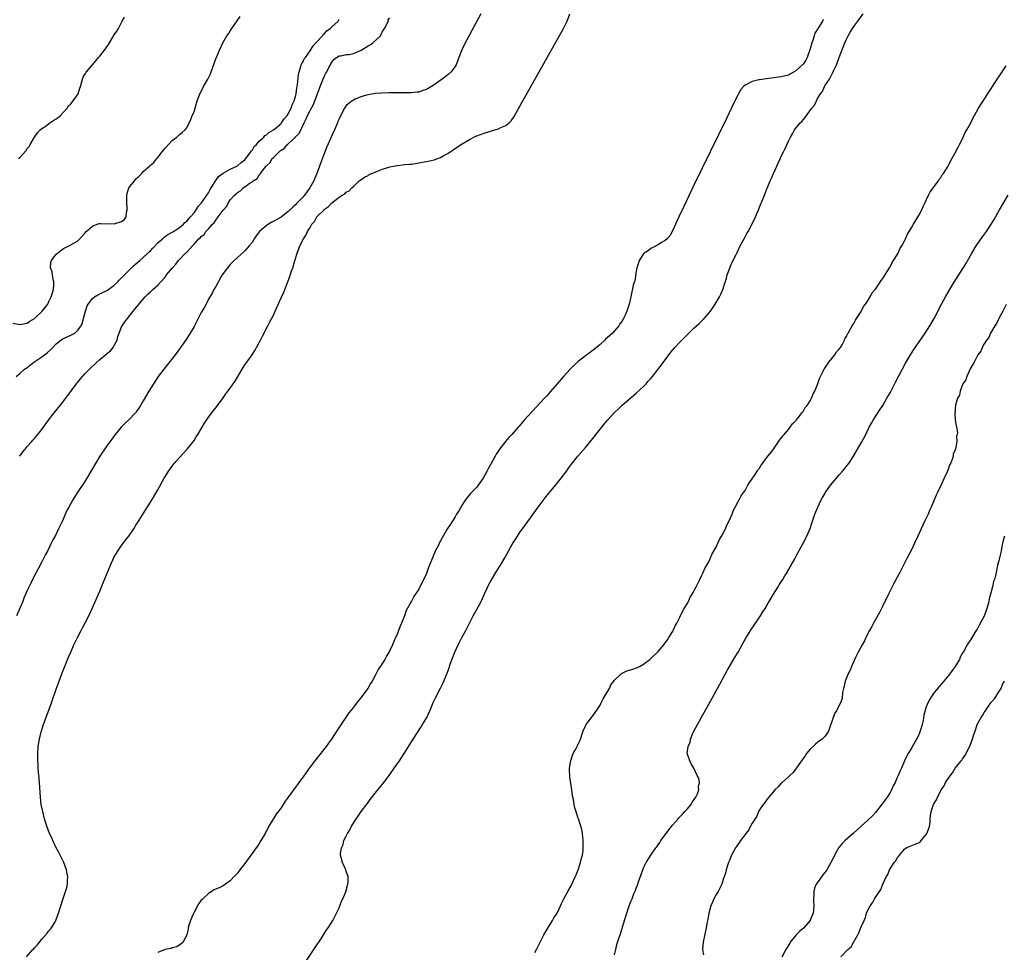
# Model space of a CAD drawing. Units: inches. Extents: x 2616000 to 2619000, y 1491000 to 1494000.
# Drawn here: x 2618303 to 2618575, y 1491308 to 1491565 of the extents above; entities that cross this region are included whole.
import ezdxf

# ---------------------------------------------------------------- set-up
doc = ezdxf.new("R2010")
doc.units = ezdxf.units.IN
doc.header["$MEASUREMENT"] = 0
doc.layers.add('LD26161491_10ft', color=2, linetype='Continuous')

msp = doc.modelspace()

# ---------------------------------------------------------------- linework, layer by layer
at = {"layer": 'LD26161491_10ft'}
for points, elevation in [([(2618430.1, 1491567), (2618427.6, 1491562.4), (2618425.56, 1491558.44), (2618424.91, 1491557.09), (2618424.06, 1491555), (2618423.28, 1491553), (2618423, 1491552.48), (2618421.96, 1491551), (2618421, 1491550.17), (2618419.49, 1491549), (2618417, 1491547.24), (2618415.55, 1491546.45), (2618415, 1491546.13), (2618414.12, 1491545.88), (2618413, 1491545.45), (2618412.57, 1491545.43), (2618411, 1491545.24), (2618406.73, 1491545.27), (2618404.75, 1491545.25), (2618402.81, 1491545.19), (2618400.96, 1491545.04), (2618399, 1491544.71), (2618398.6, 1491544.6), (2618397, 1491544.11), (2618395.48, 1491543.48), (2618395, 1491543.23), (2618394.66, 1491543), (2618393.74, 1491542.26), (2618393, 1491541.73), (2618392.48, 1491541), (2618392, 1491540), (2618391.46, 1491539), (2618391.28, 1491538.72), (2618391, 1491538.11), (2618390.7, 1491537.3), (2618390.61, 1491537), (2618390.34, 1491536.34), (2618389.75, 1491535), (2618389, 1491533.44), (2618387.64, 1491530.37), (2618387.06, 1491529), (2618385.96, 1491526.04), (2618384.89, 1491523), (2618384.31, 1491521.69), (2618384.05, 1491521), (2618382.96, 1491519), (2618381.46, 1491517), (2618381, 1491516.48), (2618379.3, 1491514.7), (2618379, 1491514.36), (2618378.26, 1491513.74), (2618377, 1491512.47), (2618375, 1491510.97), (2618373, 1491509.82), (2618372.46, 1491509.54), (2618371.52, 1491509), (2618371, 1491508.64), (2618369.03, 1491507), (2618368.17, 1491505.83), (2618367.61, 1491505), (2618367, 1491504), (2618366.25, 1491503), (2618365, 1491501.63), (2618364.68, 1491501.32), (2618363, 1491499.82), (2618362.1, 1491499), (2618361.57, 1491498.43), (2618361, 1491497.86), (2618360.61, 1491497.39), (2618360.21, 1491497), (2618358.77, 1491495), (2618358.37, 1491494.37), (2618357, 1491491.87), (2618356.5, 1491491), (2618355.97, 1491490.03), (2618355, 1491488.35), (2618354.32, 1491487), (2618353.85, 1491486.15), (2618353, 1491484.67), (2618351, 1491480.83), (2618349.96, 1491479), (2618348.8, 1491477.2), (2618347.25, 1491475), (2618345.76, 1491473), (2618342.64, 1491469), (2618341.16, 1491467), (2618339.81, 1491465), (2618338.58, 1491463), (2618337, 1491460.3), (2618336.2, 1491459), (2618335.74, 1491458.26), (2618335, 1491457.21), (2618334.83, 1491457), (2618333, 1491455.04), (2618331.93, 1491454.07), (2618330.88, 1491453), (2618329.25, 1491451), (2618328.32, 1491449.68), (2618327, 1491447.92), (2618324.99, 1491445.01), (2618323.79, 1491443), (2618321.46, 1491439), (2618320.52, 1491437.48), (2618319, 1491435.16), (2618318.12, 1491433.88), (2618317.58, 1491433), (2618316.47, 1491431), (2618315.96, 1491430.04), (2618314.59, 1491427), (2618314.07, 1491425.93), (2618313.66, 1491425), (2618312.66, 1491423), (2618312.07, 1491421.93), (2618311.63, 1491421), (2618310.65, 1491419), (2618310.07, 1491417.93), (2618309, 1491415.86), (2618307.99, 1491414.01), (2618307, 1491412.11), (2618305.96, 1491410.04), (2618305, 1491407.96), (2618304.1, 1491405.9), (2618303.74, 1491405), (2618302, 1491401)], 8280), ([(2618304.84, 1491307), (2618306.58, 1491309), (2618306.8, 1491309.2), (2618307, 1491309.46), (2618307.78, 1491310.22), (2618308.34, 1491311), (2618309, 1491311.8), (2618310.48, 1491313.52), (2618311, 1491314.16), (2618311.4, 1491314.6), (2618311.69, 1491315), (2618312.66, 1491316.66), (2618312.87, 1491317), (2618313.46, 1491318.54), (2618313.62, 1491319), (2618315, 1491323.35), (2618315.58, 1491325), (2618315.92, 1491326.08), (2618316.09, 1491327), (2618316.06, 1491328.06), (2618316.17, 1491329), (2618316.04, 1491329.96), (2618315.81, 1491331), (2618315.1, 1491333), (2618313.74, 1491335.74), (2618313, 1491337.04), (2618312.06, 1491339), (2618311.74, 1491339.74), (2618311.15, 1491341), (2618310.39, 1491343), (2618309.77, 1491345), (2618309.26, 1491347), (2618308.88, 1491349), (2618308.66, 1491351), (2618308.41, 1491355), (2618308.04, 1491359), (2618308, 1491360), (2618307.92, 1491361), (2618307.9, 1491362.1), (2618307.91, 1491363), (2618308.04, 1491365), (2618308.34, 1491367), (2618308.82, 1491369), (2618309.47, 1491371), (2618311.68, 1491377), (2618313, 1491380.76), (2618313.82, 1491383), (2618314.57, 1491385), (2618316.41, 1491389.59), (2618317, 1491391), (2618317.87, 1491393), (2618318.85, 1491395), (2618319.87, 1491397), (2618320.26, 1491397.74), (2618321, 1491399.1), (2618321.96, 1491401), (2618322.88, 1491403), (2618325, 1491407.83), (2618325.94, 1491410.06), (2618327.95, 1491415), (2618328.92, 1491417.08), (2618330.07, 1491419), (2618331, 1491420.36), (2618332.13, 1491421.87), (2618333.03, 1491423), (2618334.42, 1491425), (2618335, 1491425.97), (2618335.37, 1491426.63), (2618337.69, 1491430.31), (2618339, 1491432.33), (2618339.98, 1491434.02), (2618341, 1491435.74), (2618342.79, 1491439), (2618344.02, 1491441), (2618345, 1491442.32), (2618345.56, 1491443), (2618347, 1491444.65), (2618349.16, 1491447), (2618350.77, 1491449), (2618351, 1491449.33), (2618351.64, 1491450.36), (2618352.07, 1491451), (2618353.26, 1491453), (2618353.89, 1491454.11), (2618355, 1491455.76), (2618355.94, 1491457), (2618356.38, 1491457.62), (2618357, 1491458.37), (2618357.48, 1491459), (2618359, 1491461.09), (2618359.79, 1491462.21), (2618360.36, 1491463), (2618361, 1491463.83), (2618361.84, 1491465), (2618362.31, 1491465.69), (2618364.3, 1491469), (2618364.55, 1491469.45), (2618365, 1491470.18), (2618365.57, 1491471), (2618367, 1491472.95), (2618367.81, 1491474.19), (2618368.26, 1491475), (2618369, 1491476.34), (2618369.34, 1491477), (2618369.87, 1491478.13), (2618371.33, 1491481), (2618371.94, 1491482.06), (2618373, 1491484.11), (2618373.43, 1491485), (2618375, 1491488.71), (2618375.77, 1491490.23), (2618377.44, 1491494.56), (2618377.84, 1491495.84), (2618378.23, 1491497), (2618379, 1491499.57), (2618379.46, 1491501), (2618380.2, 1491503), (2618381.16, 1491505), (2618381.96, 1491506.04), (2618382.34, 1491507), (2618383, 1491508.14), (2618383.54, 1491509), (2618384.24, 1491509.76), (2618384.92, 1491511), (2618385, 1491511.1), (2618386.89, 1491513), (2618386.95, 1491513.05), (2618387, 1491513.11), (2618388.14, 1491513.86), (2618389, 1491514.86), (2618391, 1491516.46), (2618391.9, 1491517), (2618392.62, 1491517.38), (2618393, 1491517.82), (2618393.8, 1491518.2), (2618394.53, 1491519), (2618395, 1491519.42), (2618396.56, 1491521), (2618396.81, 1491521.19), (2618397, 1491521.28), (2618397.99, 1491522.01), (2618399, 1491522.45), (2618399.33, 1491522.67), (2618400.06, 1491523), (2618401, 1491523.39), (2618401.62, 1491523.62), (2618403, 1491524.18), (2618405, 1491524.83), (2618407, 1491525.24), (2618408.62, 1491525.38), (2618409, 1491525.43), (2618410.45, 1491525.55), (2618411, 1491525.61), (2618413, 1491525.91), (2618415.61, 1491526.39), (2618417.23, 1491526.77), (2618417.94, 1491527), (2618419, 1491527.4), (2618419.92, 1491527.92), (2618421, 1491528.48), (2618423.69, 1491530.31), (2618425, 1491531.16), (2618427, 1491532.36), (2618428.74, 1491533.26), (2618429, 1491533.39), (2618431, 1491534.13), (2618434, 1491535), (2618435, 1491535.32), (2618435.65, 1491535.65), (2618437, 1491536.24), (2618437.98, 1491537), (2618438.49, 1491537.51), (2618439.31, 1491538.69), (2618441.44, 1491542.56), (2618442.87, 1491545.13), (2618452.93, 1491563), (2618453.96, 1491565), (2618454.67, 1491567)], 8270), ([(2618382.04, 1491305.96), (2618384.07, 1491309), (2618384.42, 1491309.58), (2618386.13, 1491312.13), (2618387.59, 1491314.41), (2618388.02, 1491315), (2618389, 1491316.56), (2618389.25, 1491317), (2618390.28, 1491319), (2618391, 1491320.5), (2618391.23, 1491321), (2618391.7, 1491322.3), (2618392.08, 1491323), (2618392.89, 1491324.89), (2618392.92, 1491325), (2618392.93, 1491325.07), (2618393, 1491325.3), (2618393.32, 1491326.68), (2618393.47, 1491327), (2618393.56, 1491327.56), (2618393.51, 1491329), (2618393, 1491330.61), (2618392.84, 1491331), (2618391.92, 1491333), (2618391.63, 1491334.37), (2618391.45, 1491335), (2618391.44, 1491335.44), (2618391.65, 1491337), (2618392.1, 1491337.9), (2618392.36, 1491339), (2618393, 1491340.24), (2618393.35, 1491341), (2618394.02, 1491341.98), (2618394.49, 1491343), (2618395, 1491343.79), (2618395.74, 1491345), (2618396.26, 1491345.74), (2618397.09, 1491347), (2618399, 1491349.57), (2618399.62, 1491350.38), (2618401, 1491352.12), (2618403.37, 1491355), (2618404.86, 1491357), (2618406.23, 1491359), (2618407.64, 1491361), (2618408.98, 1491363), (2618411.48, 1491367), (2618413.64, 1491370.36), (2618414.03, 1491371), (2618415.18, 1491373), (2618416.17, 1491375), (2618417, 1491377.07), (2618417.59, 1491378.41), (2618418.97, 1491381.03), (2618419.64, 1491382.36), (2618419.92, 1491383), (2618420.52, 1491384.52), (2618420.82, 1491385.18), (2618421.35, 1491386.65), (2618421.46, 1491387), (2618421.7, 1491387.7), (2618422.95, 1491391), (2618423.89, 1491393), (2618424.28, 1491393.72), (2618424.92, 1491395), (2618425.94, 1491397), (2618426.31, 1491397.69), (2618426.95, 1491399), (2618428.01, 1491401), (2618428.37, 1491401.63), (2618429.07, 1491402.93), (2618430.17, 1491405), (2618431.24, 1491407.24), (2618432.35, 1491409.65), (2618433.05, 1491410.95), (2618434.55, 1491413.45), (2618435.54, 1491415), (2618436.73, 1491417), (2618437.83, 1491419), (2618438.97, 1491421), (2618439.73, 1491422.27), (2618440.19, 1491423), (2618441, 1491424.19), (2618441.57, 1491425), (2618443.09, 1491427), (2618444.53, 1491429), (2618445.92, 1491431), (2618447, 1491432.45), (2618448.12, 1491433.88), (2618449.02, 1491434.98), (2618450.84, 1491437.16), (2618452.32, 1491439), (2618453.8, 1491441), (2618454.28, 1491441.72), (2618455.13, 1491442.87), (2618456.87, 1491445), (2618459, 1491447.45), (2618461, 1491449.88), (2618464.14, 1491453.86), (2618465.06, 1491454.94), (2618466.96, 1491457.04), (2618467.96, 1491458.04), (2618469, 1491459.02), (2618471, 1491460.77), (2618472.19, 1491461.81), (2618473, 1491462.45), (2618475, 1491464.28), (2618475.69, 1491465), (2618476.31, 1491465.69), (2618477, 1491466.44), (2618477.46, 1491467), (2618479, 1491469), (2618480.48, 1491471), (2618482.02, 1491473), (2618483, 1491474.24), (2618483.66, 1491475), (2618485, 1491476.49), (2618487, 1491478.5), (2618489, 1491480.39), (2618490.37, 1491481.63), (2618491, 1491482.25), (2618491.4, 1491482.61), (2618491.76, 1491483), (2618493, 1491484.44), (2618493.45, 1491485), (2618494.78, 1491487), (2618495.92, 1491489), (2618496.29, 1491489.71), (2618496.83, 1491491), (2618497.5, 1491493), (2618497.86, 1491494.14), (2618498.11, 1491495), (2618498.87, 1491497.13), (2618499, 1491497.44), (2618499.49, 1491498.51), (2618500.46, 1491500.46), (2618500.79, 1491501.21), (2618501.69, 1491503), (2618502.47, 1491504.47), (2618502.82, 1491505.18), (2618503.53, 1491506.47), (2618503.85, 1491507), (2618505, 1491509.14), (2618505.86, 1491511), (2618506.81, 1491513.19), (2618507, 1491513.7), (2618507.38, 1491514.62), (2618507.55, 1491515), (2618508.35, 1491517), (2618508.55, 1491517.45), (2618509, 1491518.77), (2618509.15, 1491519.15), (2618509.95, 1491521), (2618510.32, 1491521.68), (2618510.81, 1491523), (2618511.73, 1491525), (2618512.18, 1491525.82), (2618512.65, 1491527), (2618513, 1491527.76), (2618513.63, 1491529), (2618514.1, 1491529.9), (2618515, 1491531.95), (2618515.54, 1491533), (2618516.07, 1491533.93), (2618516.64, 1491535), (2618518.22, 1491537), (2618518.65, 1491537.35), (2618519, 1491537.83), (2618519.58, 1491538.42), (2618519.93, 1491539), (2618521.38, 1491541), (2618522.14, 1491541.86), (2618522.67, 1491543), (2618523, 1491543.65), (2618523.85, 1491545), (2618524.35, 1491545.65), (2618524.93, 1491547), (2618525, 1491547.13), (2618526.26, 1491549), (2618527, 1491550.45), (2618527.2, 1491550.8), (2618527.49, 1491551.49), (2618528.19, 1491553), (2618528.97, 1491555), (2618530.49, 1491559), (2618531, 1491560.07), (2618531.41, 1491561), (2618531.99, 1491562.01), (2618533, 1491563.51), (2618534.14, 1491565), (2618535.59, 1491567)], 8250), ([(2618301, 1491481.72), (2618303, 1491481.33), (2618304.39, 1491481.61), (2618305, 1491481.69), (2618305.73, 1491482.27), (2618307, 1491483.01), (2618309.1, 1491485), (2618310.67, 1491487), (2618311, 1491487.65), (2618311.64, 1491489), (2618311.93, 1491490.07), (2618312.22, 1491491), (2618312.34, 1491492.34), (2618312.36, 1491493), (2618312.13, 1491493.87), (2618311.99, 1491495), (2618311.9, 1491495.9), (2618311.43, 1491497), (2618311.55, 1491498.45), (2618311.73, 1491499), (2618313, 1491500.73), (2618313.32, 1491501), (2618314.28, 1491501.72), (2618315, 1491502.32), (2618316.43, 1491503), (2618317, 1491503.3), (2618319, 1491504.46), (2618319.55, 1491505), (2618320.23, 1491505.77), (2618321, 1491506.66), (2618321.26, 1491507), (2618323, 1491508.5), (2618324.28, 1491509), (2618324.81, 1491509.19), (2618325, 1491509.22), (2618325.18, 1491509.18), (2618329, 1491509.07), (2618331, 1491509.71), (2618331.75, 1491510.25), (2618332.25, 1491511), (2618332.36, 1491512.36), (2618332.54, 1491513), (2618332.54, 1491513.46), (2618332.44, 1491515), (2618332.51, 1491516.51), (2618332.48, 1491517), (2618332.53, 1491517.47), (2618333.06, 1491519), (2618334.58, 1491521), (2618334.78, 1491521.22), (2618335, 1491521.52), (2618335.79, 1491522.21), (2618336.59, 1491523), (2618337, 1491523.5), (2618338.69, 1491525), (2618338.86, 1491525.14), (2618339, 1491525.29), (2618339.96, 1491526.04), (2618340.61, 1491527), (2618341, 1491527.42), (2618342.2, 1491529), (2618342.57, 1491529.43), (2618343, 1491530), (2618345, 1491532.05), (2618346.28, 1491533), (2618346.66, 1491533.34), (2618347, 1491533.71), (2618347.72, 1491534.28), (2618348.58, 1491535), (2618349, 1491535.58), (2618350.14, 1491537.86), (2618350.53, 1491539), (2618351, 1491540.03), (2618351.91, 1491543), (2618352.6, 1491545), (2618352.76, 1491545.24), (2618353.66, 1491547), (2618354.85, 1491549), (2618355.54, 1491550.46), (2618355.78, 1491551), (2618357, 1491554.58), (2618357.28, 1491555.28), (2618358.05, 1491557), (2618358.98, 1491559), (2618360.1, 1491561), (2618360.47, 1491561.53), (2618361, 1491562.34), (2618361.27, 1491562.73), (2618361.42, 1491563), (2618362.92, 1491565.08), (2618363.71, 1491566.29)], 8310), ([(2618301.99, 1491467), (2618303, 1491467.82), (2618304.27, 1491469), (2618304.68, 1491469.32), (2618305, 1491469.53), (2618306.85, 1491471), (2618309, 1491472.41), (2618309.77, 1491473), (2618310.48, 1491473.52), (2618311.55, 1491474.45), (2618312.07, 1491475), (2618313, 1491476.01), (2618314.27, 1491477), (2618314.67, 1491477.33), (2618315, 1491477.5), (2618316.02, 1491477.98), (2618317, 1491478.41), (2618318.1, 1491479), (2618319, 1491479.74), (2618319.84, 1491481), (2618320.22, 1491481.78), (2618320.5, 1491483), (2618321.06, 1491485), (2618321.53, 1491486.47), (2618321.79, 1491487), (2618323, 1491488.51), (2618323.59, 1491489), (2618324.46, 1491489.54), (2618325, 1491489.76), (2618327.18, 1491490.82), (2618329, 1491492.15), (2618329.86, 1491493), (2618330.38, 1491493.62), (2618331, 1491494.22), (2618331.37, 1491494.63), (2618333, 1491496.28), (2618333.8, 1491497), (2618334.36, 1491497.64), (2618335, 1491498.08), (2618335.48, 1491498.52), (2618336.09, 1491499), (2618337, 1491499.8), (2618338.31, 1491501), (2618338.63, 1491501.37), (2618339, 1491501.69), (2618339.61, 1491502.39), (2618341, 1491503.84), (2618342.3, 1491505), (2618342.64, 1491505.36), (2618343, 1491505.6), (2618343.8, 1491506.2), (2618345, 1491506.79), (2618345.35, 1491507), (2618347, 1491508.12), (2618348.09, 1491509), (2618348.49, 1491509.51), (2618349, 1491509.87), (2618350.07, 1491511), (2618351, 1491512.15), (2618351.61, 1491513), (2618352.12, 1491513.88), (2618353, 1491514.79), (2618353.57, 1491515.57), (2618354.57, 1491517), (2618354.71, 1491517.29), (2618355, 1491517.65), (2618355.44, 1491518.56), (2618355.74, 1491519), (2618356.98, 1491521.02), (2618357.79, 1491522.21), (2618359, 1491523.04), (2618361, 1491524.15), (2618362.86, 1491525), (2618363, 1491525.08), (2618363.97, 1491526.03), (2618365, 1491526.77), (2618365.21, 1491527), (2618365.96, 1491527.96), (2618366.71, 1491529), (2618366.8, 1491529.2), (2618367, 1491529.37), (2618367.58, 1491530.42), (2618368.2, 1491531), (2618369, 1491531.88), (2618370.23, 1491533), (2618370.56, 1491533.44), (2618371, 1491533.66), (2618371.68, 1491534.32), (2618372.94, 1491535), (2618373.33, 1491535.33), (2618375, 1491536.8), (2618375.18, 1491537), (2618375.89, 1491538.11), (2618376.68, 1491539), (2618377, 1491539.46), (2618377.76, 1491541), (2618378.07, 1491541.93), (2618378.62, 1491543), (2618379, 1491544.27), (2618379.19, 1491545), (2618379.41, 1491546.59), (2618379.49, 1491547), (2618379.57, 1491547.57), (2618379.82, 1491550.18), (2618379.97, 1491551), (2618380.46, 1491552.46), (2618380.59, 1491553), (2618380.7, 1491553.3), (2618381, 1491553.74), (2618381.43, 1491554.57), (2618381.71, 1491555), (2618383, 1491556.78), (2618383.84, 1491558.16), (2618384.64, 1491559), (2618385, 1491559.41), (2618386.46, 1491561), (2618386.67, 1491561.33), (2618387, 1491561.61), (2618387.66, 1491562.34), (2618388.56, 1491563), (2618389, 1491563.48), (2618390.75, 1491565), (2618391, 1491565.51)], 8300), ([(2618302.71, 1491527), (2618303, 1491527.42), (2618304.68, 1491529.32), (2618305, 1491529.92), (2618305.53, 1491530.47), (2618305.82, 1491531), (2618306.99, 1491533.01), (2618307.82, 1491534.18), (2618308.57, 1491535), (2618309, 1491535.38), (2618310.18, 1491536.18), (2618311, 1491536.77), (2618312.34, 1491537.66), (2618313, 1491538.05), (2618313.56, 1491538.44), (2618314.18, 1491539), (2618315, 1491539.89), (2618315.98, 1491541), (2618316.39, 1491541.61), (2618317, 1491542.18), (2618317.69, 1491543), (2618319.05, 1491545), (2618319.47, 1491546.53), (2618319.67, 1491547), (2618320.01, 1491548.01), (2618320.23, 1491549), (2618320.46, 1491549.54), (2618321, 1491550.49), (2618321.2, 1491550.8), (2618321.35, 1491551), (2618322.97, 1491553), (2618323.95, 1491554.05), (2618324.66, 1491555), (2618325, 1491555.37), (2618326.29, 1491557), (2618327.43, 1491558.57), (2618327.67, 1491559), (2618329, 1491561.21), (2618329.72, 1491562.28), (2618330.13, 1491563), (2618331, 1491564.64), (2618331.23, 1491565), (2618331.86, 1491566.14)], 8320), ([(2618302.92, 1491445), (2618303.81, 1491446.19), (2618304.44, 1491447), (2618305, 1491447.68), (2618306.17, 1491449), (2618306.55, 1491449.45), (2618307, 1491449.92), (2618307.93, 1491451), (2618309, 1491452.36), (2618310.89, 1491455), (2618312.46, 1491457), (2618314.12, 1491459), (2618315.69, 1491461), (2618318.78, 1491465.22), (2618319, 1491465.48), (2618319.67, 1491466.33), (2618321, 1491467.8), (2618322.13, 1491469), (2618324.17, 1491471), (2618325, 1491471.66), (2618326.6, 1491473), (2618326.84, 1491473.16), (2618327, 1491473.32), (2618327.94, 1491474.06), (2618328.7, 1491475), (2618329, 1491475.54), (2618329.76, 1491477), (2618330, 1491478), (2618330.34, 1491479), (2618331, 1491480.69), (2618331.17, 1491481), (2618331.91, 1491482.09), (2618332.62, 1491483), (2618334.26, 1491485), (2618337, 1491488.38), (2618337.56, 1491489), (2618338.3, 1491489.7), (2618339, 1491490.4), (2618339.68, 1491491), (2618341, 1491492.24), (2618341.74, 1491493), (2618343, 1491494.43), (2618343.45, 1491495), (2618345.09, 1491497), (2618346.02, 1491497.98), (2618346.75, 1491499), (2618348.67, 1491501), (2618348.87, 1491501.13), (2618349, 1491501.3), (2618350.55, 1491503), (2618351, 1491503.47), (2618352.34, 1491505), (2618352.73, 1491505.27), (2618353, 1491505.64), (2618353.79, 1491506.21), (2618354.29, 1491507), (2618355, 1491507.74), (2618356.11, 1491509), (2618356.57, 1491509.43), (2618357, 1491510.16), (2618357.71, 1491511), (2618359, 1491512.85), (2618359.12, 1491513), (2618360.03, 1491513.97), (2618360.54, 1491515), (2618361, 1491515.71), (2618362.13, 1491517), (2618362.63, 1491517.37), (2618363, 1491517.79), (2618363.79, 1491518.21), (2618364.52, 1491519), (2618365, 1491519.28), (2618366.2, 1491520.2), (2618367, 1491520.72), (2618367.33, 1491521), (2618368.39, 1491521.61), (2618369, 1491522.62), (2618369.23, 1491522.77), (2618369.35, 1491523), (2618370.34, 1491524.34), (2618370.95, 1491525.05), (2618371, 1491525.15), (2618372.01, 1491525.99), (2618372.51, 1491527), (2618373, 1491527.54), (2618374.47, 1491529), (2618374.79, 1491529.21), (2618375, 1491529.42), (2618376, 1491530), (2618376.78, 1491531), (2618377, 1491531.17), (2618378.96, 1491533.04), (2618379, 1491533.09), (2618379.97, 1491534.03), (2618381.37, 1491537), (2618381.97, 1491538.03), (2618382.32, 1491539), (2618383, 1491540.33), (2618383.95, 1491542.05), (2618384.34, 1491543), (2618385.1, 1491545), (2618385.58, 1491546.42), (2618385.82, 1491547), (2618386.38, 1491548.38), (2618386.7, 1491549.3), (2618387, 1491549.96), (2618387.37, 1491550.63), (2618387.6, 1491551), (2618388.19, 1491552.19), (2618388.63, 1491553), (2618388.77, 1491553.23), (2618389, 1491553.68), (2618389.61, 1491554.39), (2618390.27, 1491555), (2618391, 1491555.45), (2618391.47, 1491555.47), (2618393, 1491555.77), (2618393.82, 1491555.82), (2618395, 1491556.1), (2618396.91, 1491556.91), (2618397.08, 1491557), (2618399, 1491558.2), (2618399.55, 1491558.45), (2618400.3, 1491559), (2618402.41, 1491561), (2618402.59, 1491561.41), (2618403, 1491562.19), (2618403.56, 1491563), (2618404.19, 1491564.19), (2618404.54, 1491565), (2618404.6, 1491565.4), (2618405, 1491565.92)], 8290), ([(2618524.56, 1491565.44), (2618524.35, 1491565), (2618523.33, 1491563.33), (2618523.1, 1491563), (2618523, 1491562.8), (2618522.28, 1491561.72), (2618522.09, 1491561), (2618521.68, 1491559.68), (2618521.42, 1491559), (2618521, 1491557.36), (2618520.11, 1491555), (2618519.74, 1491554.26), (2618519, 1491553.11), (2618517, 1491551.26), (2618515.53, 1491550.47), (2618515, 1491550.13), (2618513, 1491549.65), (2618508.88, 1491549.12), (2618507, 1491548.85), (2618506.78, 1491548.78), (2618505, 1491548.38), (2618503.61, 1491547.61), (2618503, 1491547.34), (2618502.62, 1491547), (2618501.88, 1491546.12), (2618501.22, 1491545), (2618501, 1491544.58), (2618500.21, 1491543), (2618497.84, 1491538.16), (2618489, 1491519.99), (2618487.56, 1491517), (2618486.11, 1491513.89), (2618484.72, 1491511), (2618483.8, 1491509), (2618483, 1491507.18), (2618482.22, 1491505.78), (2618481.53, 1491505), (2618481, 1491504.51), (2618479.93, 1491503.93), (2618479, 1491503.36), (2618477, 1491502.28), (2618476.3, 1491501.7), (2618475.13, 1491501), (2618475, 1491500.86), (2618473.78, 1491499), (2618473.65, 1491498.35), (2618473.18, 1491497), (2618473, 1491496.04), (2618472.6, 1491493.4), (2618472.43, 1491493), (2618472.17, 1491492.17), (2618471.48, 1491489), (2618471.02, 1491487), (2618470.38, 1491485), (2618469.93, 1491483.93), (2618469.49, 1491483), (2618469, 1491482.2), (2618468.49, 1491481.51), (2618468.19, 1491481), (2618467, 1491479.57), (2618466.42, 1491479), (2618465.66, 1491478.34), (2618465, 1491477.67), (2618464.63, 1491477.37), (2618464.28, 1491477), (2618463, 1491475.85), (2618461.47, 1491474.53), (2618459, 1491472.73), (2618457, 1491471.11), (2618455.89, 1491470.11), (2618454.76, 1491469), (2618452.89, 1491467), (2618451.21, 1491465), (2618449.26, 1491462.74), (2618448.29, 1491461.71), (2618447.67, 1491461), (2618445.42, 1491458.58), (2618444.43, 1491457.57), (2618443, 1491456.02), (2618442.1, 1491455), (2618440.68, 1491453.32), (2618440.42, 1491453), (2618438.63, 1491451), (2618437.84, 1491450.16), (2618436.91, 1491449.09), (2618435.29, 1491447), (2618435, 1491446.53), (2618434.39, 1491445.61), (2618434.05, 1491445), (2618433, 1491443), (2618432.26, 1491441.74), (2618431.89, 1491441), (2618430.79, 1491439), (2618429.43, 1491437), (2618429, 1491436.49), (2618427.57, 1491435), (2618427.29, 1491434.71), (2618427, 1491434.36), (2618426.34, 1491433.66), (2618425.88, 1491433), (2618425, 1491431.63), (2618424.01, 1491429.99), (2618423.44, 1491429), (2618423, 1491428.28), (2618421.73, 1491426.27), (2618420.94, 1491425.06), (2618419.45, 1491422.55), (2618419, 1491421.66), (2618418.76, 1491421.24), (2618418.32, 1491420.32), (2618417.66, 1491419), (2618417.46, 1491418.54), (2618417, 1491417.45), (2618416.85, 1491417.15), (2618415.71, 1491414.29), (2618415.24, 1491413), (2618415, 1491412.42), (2618414.33, 1491411), (2618413, 1491408.39), (2618411.67, 1491406.33), (2618411, 1491405.05), (2618409.56, 1491402.44), (2618409.03, 1491401), (2618408.22, 1491399), (2618407.85, 1491398.15), (2618407.44, 1491397), (2618407, 1491395.87), (2618406.62, 1491395), (2618406.09, 1491393.91), (2618405.72, 1491393), (2618405, 1491391.46), (2618404.75, 1491391), (2618404.09, 1491389.91), (2618403.61, 1491389), (2618403, 1491387.93), (2618401.84, 1491386.16), (2618401, 1491384.54), (2618400.13, 1491383), (2618399.69, 1491382.31), (2618398.96, 1491381), (2618397.48, 1491379), (2618397.26, 1491378.74), (2618397, 1491378.37), (2618396.36, 1491377.64), (2618395.88, 1491377), (2618394.31, 1491375), (2618393.72, 1491374.28), (2618391.31, 1491370.69), (2618390.26, 1491369), (2618388.93, 1491367), (2618388.09, 1491365.91), (2618387.43, 1491365), (2618384.58, 1491361.42), (2618384.3, 1491361), (2618382.81, 1491359), (2618381.39, 1491357), (2618379.95, 1491355), (2618379.53, 1491354.47), (2618379, 1491353.73), (2618378.67, 1491353.33), (2618378.45, 1491353), (2618377, 1491350.98), (2618376.14, 1491349.86), (2618375, 1491348.07), (2618373.7, 1491346.3), (2618373, 1491345.18), (2618372.92, 1491345.08), (2618371.65, 1491343), (2618371.42, 1491342.58), (2618371, 1491341.74), (2618370.73, 1491341.27), (2618370.59, 1491341), (2618370.09, 1491340.09), (2618369.48, 1491339), (2618369, 1491338.22), (2618368.5, 1491337.5), (2618368.16, 1491337), (2618367, 1491335.43), (2618366.66, 1491335), (2618365, 1491332.73), (2618363.4, 1491330.6), (2618363, 1491330.05), (2618362.47, 1491329.53), (2618362.03, 1491329), (2618361, 1491327.92), (2618359, 1491326.56), (2618358.12, 1491326.12), (2618356.57, 1491325.43), (2618355, 1491324.47), (2618353.21, 1491322.79), (2618353, 1491322.55), (2618352.37, 1491321.63), (2618351.98, 1491321), (2618351, 1491319.31), (2618350.75, 1491318.75), (2618350.04, 1491317), (2618349.57, 1491315.57), (2618349.42, 1491315), (2618349.39, 1491314.61), (2618348.98, 1491313.02), (2618348.91, 1491312.91), (2618347.98, 1491311), (2618347.49, 1491310.51), (2618346.24, 1491309.76), (2618345, 1491309.4), (2618344.71, 1491309.29), (2618343, 1491308.95), (2618341, 1491308.12)], 8260), ([(2618445, 1491308.13), (2618445.5, 1491309), (2618447.53, 1491313), (2618448.01, 1491313.99), (2618449.91, 1491317), (2618450.3, 1491317.7), (2618451, 1491318.77), (2618451.14, 1491319), (2618452.12, 1491321), (2618452.37, 1491321.63), (2618453.04, 1491322.96), (2618454.12, 1491325), (2618455, 1491326.51), (2618455.26, 1491327), (2618456.17, 1491329), (2618456.38, 1491329.62), (2618456.98, 1491331), (2618457.65, 1491333), (2618457.87, 1491334.13), (2618458.14, 1491335), (2618458.31, 1491336.31), (2618458.36, 1491337), (2618458.33, 1491337.67), (2618458.35, 1491339), (2618458.15, 1491341), (2618457.95, 1491342.05), (2618457.74, 1491343), (2618457.54, 1491343.54), (2618457.09, 1491345), (2618457, 1491345.21), (2618456.03, 1491348.03), (2618455.84, 1491349), (2618455.64, 1491350.36), (2618455.39, 1491351.39), (2618455.19, 1491353), (2618454.64, 1491356.64), (2618454.58, 1491358.58), (2618454.59, 1491359), (2618454.9, 1491361.1), (2618455, 1491361.33), (2618455.39, 1491362.61), (2618455.6, 1491363), (2618456.42, 1491364.42), (2618456.71, 1491365), (2618456.78, 1491365.21), (2618457, 1491365.62), (2618457.43, 1491366.57), (2618457.62, 1491367), (2618458.24, 1491369), (2618458.44, 1491369.56), (2618459, 1491370.6), (2618459.12, 1491370.88), (2618459.18, 1491371), (2618459.73, 1491371.73), (2618460.63, 1491373), (2618460.77, 1491373.23), (2618461, 1491373.46), (2618462.08, 1491375), (2618463, 1491376.41), (2618463.34, 1491377), (2618463.85, 1491378.15), (2618464.45, 1491379), (2618465, 1491379.91), (2618465.59, 1491381), (2618466, 1491382), (2618466.84, 1491383), (2618467, 1491383.22), (2618468.85, 1491385), (2618468.92, 1491385.08), (2618470.24, 1491385.76), (2618471, 1491386.01), (2618471.8, 1491386.2), (2618473.29, 1491386.71), (2618473.89, 1491387), (2618475, 1491387.66), (2618476.77, 1491389), (2618477, 1491389.21), (2618479, 1491391.19), (2618480.56, 1491393), (2618480.75, 1491393.25), (2618481, 1491393.54), (2618481.58, 1491394.42), (2618482, 1491395), (2618483, 1491396.62), (2618483.2, 1491397), (2618483.75, 1491398.25), (2618484.17, 1491399), (2618485, 1491400.6), (2618485.76, 1491402.24), (2618486.24, 1491403), (2618487, 1491404.34), (2618487.36, 1491405), (2618487.89, 1491406.11), (2618488.45, 1491407), (2618489, 1491407.96), (2618489.54, 1491409), (2618490.07, 1491410.07), (2618490.49, 1491411), (2618491, 1491412.05), (2618491.45, 1491413), (2618491.92, 1491414.08), (2618492.5, 1491415), (2618493, 1491415.89), (2618493.51, 1491417), (2618493.94, 1491418.06), (2618495, 1491419.94), (2618495.49, 1491421), (2618495.93, 1491422.07), (2618496.54, 1491423), (2618497, 1491423.84), (2618497.6, 1491425), (2618497.98, 1491426.02), (2618498.55, 1491427), (2618499, 1491428.01), (2618499.42, 1491429), (2618499.81, 1491430.19), (2618500.28, 1491431), (2618501, 1491432.39), (2618501.34, 1491433), (2618501.89, 1491434.11), (2618502.61, 1491435), (2618503, 1491435.6), (2618503.81, 1491437), (2618504.2, 1491437.8), (2618505, 1491438.81), (2618505.06, 1491438.94), (2618505.39, 1491439.39), (2618506.44, 1491441), (2618506.65, 1491441.35), (2618507, 1491441.77), (2618507.44, 1491442.56), (2618507.82, 1491443), (2618509.28, 1491445), (2618510.37, 1491446.37), (2618511, 1491447.21), (2618512.27, 1491449), (2618512.54, 1491449.46), (2618513, 1491449.96), (2618513.38, 1491450.62), (2618513.76, 1491451), (2618515, 1491452.41), (2618515.44, 1491453), (2618516.05, 1491453.95), (2618517, 1491454.81), (2618517.13, 1491455), (2618517.73, 1491455.73), (2618518.7, 1491457), (2618518.8, 1491457.2), (2618519, 1491457.36), (2618519.58, 1491458.42), (2618520.12, 1491459), (2618521, 1491460.34), (2618521.37, 1491461), (2618521.78, 1491462.22), (2618522.23, 1491463), (2618523, 1491464.84), (2618523.52, 1491466.48), (2618524.67, 1491468.67), (2618524.87, 1491469.13), (2618525, 1491469.28), (2618526.11, 1491471), (2618527.8, 1491473), (2618528.23, 1491473.77), (2618529, 1491474.56), (2618529.17, 1491474.83), (2618529.3, 1491475), (2618529.75, 1491475.75), (2618530.4, 1491477), (2618530.56, 1491477.44), (2618531, 1491478.08), (2618531.26, 1491478.74), (2618531.43, 1491479), (2618532.11, 1491480.11), (2618532.56, 1491481), (2618532.7, 1491481.3), (2618533, 1491481.67), (2618533.43, 1491482.57), (2618533.76, 1491483), (2618535, 1491484.93), (2618535.69, 1491486.31), (2618536.26, 1491487), (2618537, 1491488.05), (2618537.55, 1491489), (2618538.01, 1491489.99), (2618539, 1491491.08), (2618540.29, 1491493), (2618540.51, 1491493.49), (2618541, 1491494.03), (2618542.68, 1491496.68), (2618542.85, 1491497), (2618542.89, 1491497.11), (2618543, 1491497.25), (2618543.54, 1491498.46), (2618543.98, 1491499), (2618545, 1491500.57), (2618545.22, 1491501), (2618545.74, 1491502.26), (2618546.23, 1491503), (2618547, 1491504.42), (2618547.29, 1491505), (2618547.78, 1491506.22), (2618548.31, 1491507), (2618549, 1491508.15), (2618549.47, 1491509), (2618550.24, 1491510.24), (2618551, 1491511.55), (2618551.74, 1491513), (2618552.1, 1491513.9), (2618552.7, 1491515), (2618553, 1491515.6), (2618553.65, 1491517), (2618554.09, 1491517.91), (2618556.32, 1491521), (2618556.58, 1491521.42), (2618557, 1491521.92), (2618557.42, 1491522.58), (2618557.74, 1491523), (2618559, 1491525), (2618559.65, 1491526.35), (2618561, 1491528.71), (2618561.76, 1491530.24), (2618562.19, 1491531), (2618563, 1491532.55), (2618563.74, 1491534.26), (2618564.21, 1491535), (2618565.28, 1491537), (2618565.82, 1491538.18), (2618567.41, 1491541), (2618568.02, 1491541.98), (2618569, 1491543.39), (2618570.38, 1491545.62), (2618571, 1491546.55), (2618571.27, 1491547), (2618572.72, 1491549.28), (2618573, 1491549.65), (2618575, 1491552.64)], 8240), ([(2618467, 1491307.47), (2618467.35, 1491309), (2618467.67, 1491310.33), (2618468.32, 1491312.32), (2618468.51, 1491313), (2618470.14, 1491318.14), (2618471.08, 1491321), (2618471.61, 1491322.39), (2618471.82, 1491323), (2618472.36, 1491324.36), (2618472.74, 1491325.26), (2618473, 1491325.94), (2618473.31, 1491326.69), (2618473.63, 1491327.63), (2618474.35, 1491329.65), (2618474.78, 1491331), (2618475, 1491331.53), (2618475.75, 1491333), (2618477, 1491335.04), (2618478.38, 1491337), (2618478.66, 1491337.34), (2618479.49, 1491338.51), (2618479.79, 1491339), (2618481.22, 1491341), (2618482.01, 1491341.99), (2618483, 1491343.27), (2618484.55, 1491345), (2618484.75, 1491345.25), (2618485.71, 1491346.29), (2618486.43, 1491347), (2618487, 1491347.7), (2618488.14, 1491349), (2618488.41, 1491349.59), (2618489, 1491350.34), (2618489.46, 1491351), (2618489.91, 1491351.91), (2618490.28, 1491353), (2618490.19, 1491353.81), (2618490.47, 1491355), (2618490.21, 1491356.21), (2618489.81, 1491357), (2618488.87, 1491359), (2618488.18, 1491360.18), (2618487.75, 1491361), (2618487.12, 1491362.88), (2618487.05, 1491363.05), (2618487.29, 1491365), (2618487.86, 1491366.14), (2618487.96, 1491367), (2618488.61, 1491368.61), (2618488.8, 1491369), (2618489.84, 1491371), (2618490.97, 1491373.03), (2618491.7, 1491374.3), (2618493, 1491376.67), (2618495.42, 1491381), (2618498.06, 1491385.94), (2618500.29, 1491389.71), (2618501.08, 1491391), (2618502.46, 1491393.54), (2618503.19, 1491394.81), (2618504.72, 1491397.28), (2618505.53, 1491398.47), (2618507.27, 1491401), (2618507.92, 1491402.08), (2618508.52, 1491403), (2618509, 1491403.81), (2618509.67, 1491405), (2618510.85, 1491407), (2618512.12, 1491409), (2618512.45, 1491409.55), (2618513, 1491410.34), (2618513.41, 1491411), (2618514.02, 1491412.02), (2618514.59, 1491413), (2618514.73, 1491413.27), (2618515, 1491413.72), (2618515.45, 1491414.55), (2618515.72, 1491415), (2618516.69, 1491416.69), (2618517.6, 1491418.4), (2618517.96, 1491419), (2618519.06, 1491421), (2618520.05, 1491423), (2618520.94, 1491425.06), (2618521.46, 1491426.54), (2618522.29, 1491429), (2618523.09, 1491431), (2618524.03, 1491433), (2618524.37, 1491433.64), (2618525, 1491434.65), (2618525.12, 1491434.88), (2618526.58, 1491437), (2618527.63, 1491438.37), (2618528.24, 1491439), (2618529, 1491439.88), (2618530.02, 1491441), (2618530.44, 1491441.56), (2618531, 1491442.24), (2618531.59, 1491443), (2618532.92, 1491445.08), (2618535.22, 1491449), (2618536.29, 1491451), (2618537.27, 1491453), (2618537.87, 1491454.13), (2618538.38, 1491455), (2618540.19, 1491457.81), (2618541, 1491459.04), (2618542.14, 1491461), (2618543, 1491462.53), (2618544.53, 1491465.47), (2618547.3, 1491470.7), (2618548.65, 1491473), (2618549.57, 1491474.43), (2618552.69, 1491479), (2618553.98, 1491481), (2618554.36, 1491481.64), (2618555.16, 1491483), (2618557.23, 1491487), (2618558.31, 1491489), (2618559.29, 1491490.71), (2618560.69, 1491493), (2618563.88, 1491498.12), (2618565.55, 1491501), (2618566.75, 1491503), (2618567, 1491503.38), (2618568.51, 1491505.49), (2618569.56, 1491507), (2618570.86, 1491509), (2618571.68, 1491510.32), (2618573.21, 1491513), (2618575.57, 1491517)], 8230), ([(2618575, 1491486.86), (2618574.07, 1491485), (2618572.97, 1491483), (2618572.37, 1491481.63), (2618571.92, 1491481), (2618570.73, 1491479), (2618570.22, 1491477.78), (2618569.61, 1491477), (2618569, 1491476), (2618568.44, 1491475), (2618568.04, 1491473.96), (2618567.25, 1491473), (2618567, 1491472.59), (2618566.22, 1491471), (2618565.14, 1491469.14), (2618564.17, 1491467), (2618563.94, 1491466.06), (2618563.11, 1491465), (2618563, 1491464.76), (2618562.36, 1491463), (2618562.16, 1491461.84), (2618561.65, 1491461), (2618561.07, 1491459.07), (2618561.08, 1491458.92), (2618561, 1491458.3), (2618560.92, 1491457.08), (2618560.89, 1491457), (2618560.86, 1491456.86), (2618560.99, 1491455), (2618561.31, 1491453), (2618561.56, 1491451.56), (2618561.48, 1491451), (2618561.35, 1491450.65), (2618561.38, 1491449), (2618561.09, 1491447.09), (2618561, 1491446.82), (2618560.45, 1491445.55), (2618560.4, 1491445), (2618560.14, 1491444.14), (2618559.64, 1491443), (2618559.41, 1491442.59), (2618559, 1491441.37), (2618558.87, 1491441.13), (2618558.84, 1491441), (2618558.75, 1491440.75), (2618557.92, 1491439), (2618557.11, 1491437.11), (2618556.07, 1491435), (2618555.71, 1491434.29), (2618555.21, 1491433), (2618554.33, 1491431), (2618553.91, 1491430.09), (2618553.49, 1491429), (2618553, 1491427.94), (2618552.54, 1491427), (2618552.01, 1491425.99), (2618551.57, 1491425), (2618550.64, 1491423), (2618549.74, 1491421), (2618549, 1491419.39), (2618547.76, 1491417), (2618547, 1491415.57), (2618545.7, 1491413), (2618545, 1491411.65), (2618544.08, 1491409.92), (2618543.56, 1491409), (2618542.54, 1491407), (2618541, 1491403.73), (2618540.63, 1491403), (2618540.07, 1491401.93), (2618538.39, 1491399), (2618537.93, 1491398.07), (2618537.33, 1491397), (2618536.32, 1491395), (2618535.91, 1491394.09), (2618535.28, 1491393), (2618534.25, 1491391), (2618533.49, 1491389.49), (2618532.35, 1491387), (2618531.99, 1491386.01), (2618531.46, 1491385), (2618531, 1491383.9), (2618530.66, 1491383), (2618530.36, 1491381.64), (2618530.15, 1491381), (2618529.89, 1491379.89), (2618529.78, 1491378.22), (2618529.36, 1491377), (2618529, 1491376.37), (2618528.33, 1491375), (2618527.8, 1491374.2), (2618527.28, 1491373), (2618526.25, 1491369.75), (2618525.94, 1491369), (2618525, 1491367.72), (2618524.24, 1491367), (2618523.5, 1491366.5), (2618522.39, 1491365.61), (2618521.79, 1491365), (2618521, 1491364.25), (2618519.99, 1491363), (2618519.58, 1491362.42), (2618519, 1491361.69), (2618518.55, 1491361), (2618516.23, 1491357.77), (2618515.36, 1491357), (2618515, 1491356.64), (2618513.21, 1491355), (2618513.11, 1491354.89), (2618513, 1491354.82), (2618512.18, 1491353.82), (2618511.26, 1491353), (2618511, 1491352.72), (2618509, 1491350.31), (2618508.48, 1491349.52), (2618508.04, 1491349), (2618507, 1491347.47), (2618506.75, 1491347), (2618506.21, 1491345.79), (2618505, 1491343.83), (2618504.55, 1491343), (2618504.04, 1491341.96), (2618503.24, 1491341), (2618503, 1491340.67), (2618501.72, 1491339), (2618501.46, 1491338.54), (2618501, 1491337.95), (2618500.62, 1491337.38), (2618500.34, 1491337), (2618499.29, 1491335), (2618498.63, 1491333.37), (2618498.45, 1491333), (2618498.12, 1491332.12), (2618497.76, 1491331), (2618497.66, 1491330.34), (2618497.2, 1491329), (2618497, 1491328.3), (2618496.59, 1491327), (2618496.08, 1491325.92), (2618495.56, 1491325), (2618495, 1491324.16), (2618494.43, 1491323), (2618493.99, 1491322.01), (2618493.59, 1491321), (2618493, 1491319), (2618492.71, 1491317.3), (2618492.55, 1491316.55), (2618492.29, 1491315), (2618491.47, 1491311), (2618491.31, 1491309), (2618491.55, 1491307.55)], 8220), ([(2618574.53, 1491423), (2618574.41, 1491422.41), (2618574.03, 1491421), (2618573.65, 1491419), (2618573.56, 1491418.44), (2618573.19, 1491417), (2618573, 1491416.16), (2618572.63, 1491415), (2618572.24, 1491413), (2618572.11, 1491412.11), (2618571.81, 1491411), (2618571.53, 1491410.47), (2618571.24, 1491409), (2618570.7, 1491407), (2618570.31, 1491405.69), (2618570.23, 1491405), (2618569.99, 1491403.99), (2618569.7, 1491403), (2618569.51, 1491402.49), (2618569, 1491400.91), (2618567.59, 1491398.41), (2618567, 1491397.29), (2618566.79, 1491397), (2618566.41, 1491396.41), (2618565.33, 1491394.67), (2618565, 1491394.08), (2618564.56, 1491393.44), (2618564.3, 1491393), (2618563.41, 1491391.4), (2618563.16, 1491391), (2618563.09, 1491390.91), (2618562.38, 1491389.62), (2618562.14, 1491389), (2618560.96, 1491387), (2618560.11, 1491385.89), (2618559.49, 1491385), (2618557.84, 1491383), (2618556.52, 1491381.48), (2618555, 1491379.56), (2618554.6, 1491379), (2618553.98, 1491378.02), (2618553.44, 1491377), (2618553, 1491375.91), (2618552.67, 1491375), (2618552.35, 1491373.65), (2618552.11, 1491372.11), (2618551.87, 1491371), (2618551.65, 1491370.35), (2618551.24, 1491369), (2618551, 1491368.41), (2618550.3, 1491367), (2618549, 1491364.73), (2618547.96, 1491363), (2618547.62, 1491362.38), (2618546.97, 1491361.03), (2618546.12, 1491359), (2618545.75, 1491358.25), (2618545.28, 1491357), (2618545, 1491356.41), (2618544.38, 1491355), (2618543.9, 1491354.1), (2618543.39, 1491353), (2618543, 1491352.32), (2618542.2, 1491351), (2618540.87, 1491349.13), (2618539, 1491346.81), (2618538.14, 1491345.86), (2618537, 1491344.73), (2618535.03, 1491343), (2618532.79, 1491341), (2618530.63, 1491339), (2618529.81, 1491338.19), (2618528.9, 1491337.1), (2618527.67, 1491335), (2618527, 1491333.59), (2618526.7, 1491333), (2618525.54, 1491331), (2618525, 1491330.23), (2618524.44, 1491329.56), (2618523, 1491327.5), (2618522.66, 1491327), (2618522.13, 1491325.87), (2618521.97, 1491325), (2618522, 1491324), (2618521.88, 1491323), (2618521.85, 1491322.15), (2618521.95, 1491321), (2618521.87, 1491319.87), (2618521.75, 1491319), (2618521, 1491317.08), (2618520.96, 1491317), (2618519.1, 1491314.9), (2618518.04, 1491313.96), (2618517.14, 1491313), (2618515.48, 1491311), (2618515.31, 1491310.69), (2618514.27, 1491309), (2618513.15, 1491306.85)], 8210), ([(2618529.4, 1491307), (2618531.32, 1491309), (2618532.24, 1491309.76), (2618533, 1491311.11), (2618534.12, 1491313), (2618534.43, 1491313.57), (2618535, 1491315.21), (2618535.82, 1491317), (2618536.22, 1491317.78), (2618536.54, 1491319), (2618537, 1491320.02), (2618537.48, 1491321), (2618538.17, 1491321.83), (2618538.73, 1491323), (2618540.43, 1491325.57), (2618541, 1491326.98), (2618541.95, 1491329), (2618542.35, 1491329.65), (2618542.86, 1491331), (2618543, 1491331.22), (2618544.17, 1491333), (2618544.59, 1491333.41), (2618545, 1491334.24), (2618545.37, 1491334.63), (2618545.57, 1491335), (2618547, 1491336.65), (2618547.49, 1491337), (2618548.52, 1491337.48), (2618549, 1491337.63), (2618549.97, 1491338.03), (2618551, 1491338.5), (2618551.32, 1491338.68), (2618551.56, 1491339), (2618553, 1491340.68), (2618553.19, 1491341), (2618553.69, 1491342.31), (2618553.86, 1491343), (2618554.02, 1491344.02), (2618554.11, 1491345), (2618554.15, 1491345.85), (2618554.35, 1491347), (2618554.96, 1491349), (2618555.78, 1491350.22), (2618556.06, 1491351), (2618557, 1491352.77), (2618557.13, 1491353), (2618557.9, 1491354.1), (2618558.31, 1491355), (2618559, 1491356.18), (2618560.25, 1491357.75), (2618561, 1491358.98), (2618562.58, 1491361), (2618562.77, 1491361.23), (2618563, 1491361.59), (2618563.62, 1491362.38), (2618564.88, 1491364.88), (2618564.97, 1491365.03), (2618565.73, 1491367), (2618565.98, 1491367.98), (2618566.34, 1491369), (2618566.53, 1491369.47), (2618566.99, 1491371), (2618568.1, 1491373), (2618568.49, 1491373.5), (2618569, 1491374.38), (2618569.28, 1491374.72), (2618569.43, 1491375), (2618570.36, 1491376.36), (2618570.91, 1491377.09), (2618571, 1491377.25), (2618571.85, 1491378.15), (2618573, 1491380.06), (2618573.65, 1491381), (2618574.05, 1491382.05), (2618574.55, 1491383)], 8200)]:
    msp.add_lwpolyline(points, dxfattribs=dict(at, elevation=elevation))

doc.saveas('drawing.dxf')
